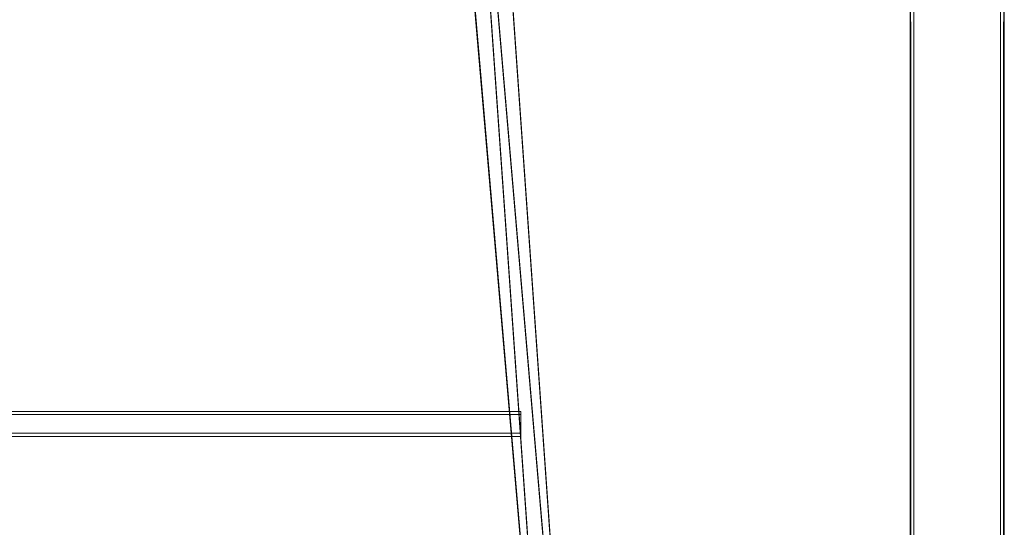
# Model space of a CAD drawing. Units: metres. Extents: x 3.16 to 10.59, y -8.04 to -0.62.
# Drawn here: x 10.06 to 10.58, y -5.28 to -5.01 of the extents above; entities that cross this region are included whole.
import ezdxf

# ---------------------------------------------------------------- set-up
doc = ezdxf.new("R2010")
doc.units = ezdxf.units.M
doc.header["$MEASUREMENT"] = 0

# ---------------------------------------------------------------- blocks, each defined once
blk = doc.blocks.new('663dba5e-cb74-47cd-8ff5-fee83da64e2b')
at = {"color": 18, "lineweight": 9, "true_color": 0x000000}
for points in [[(10.35608, -5.53501), (10.35582, -5.53048), (10.3555, -5.52526), (10.35529, -5.52217), (10.35507, -5.51885), (10.35482, -5.51536), (10.35456, -5.51177), (10.35428, -5.50819), (10.30581, -4.8206), (10.30529, -4.817), (10.30446, -4.81361)], [(10.34382, -5.53078), (10.34351, -5.52571), (10.34331, -5.52272), (10.3431, -5.51952), (10.34286, -5.51615), (10.3426, -5.51269), (10.34233, -5.50916), (10.29389, -4.82199), (10.29351, -4.81935), (10.29296, -4.81709)]]:
    blk.add_lwpolyline(points, dxfattribs=at)
blk = doc.blocks.new('beab52f2-b9ff-4576-9cd8-9c9be8634de8')
at = {"color": 18, "lineweight": 9, "true_color": 0x000000}
blk.add_lwpolyline([(10.27446, -4.7775), (10.27813, -4.77869), (10.28142, -4.78041), (10.28429, -4.78261), (10.28725, -4.78564), (10.28919, -4.78848), (10.29071, -4.79154), (10.29185, -4.79473), (10.29265, -4.798), (10.29316, -4.80129), (10.3546, -5.51536), (10.3549, -5.519), (10.35516, -5.52231)], dxfattribs=at)
blk = doc.blocks.new('1531d28c-a589-4c47-8106-c6df07f8e410')
at = {"color": 18, "lineweight": 9, "true_color": 0x000000}
blk.add_lwpolyline([(10.28037, -4.79829), (10.28091, -4.80049), (10.28127, -4.80284), (10.34266, -5.51626), (10.34295, -5.51974)], dxfattribs=at)
blk = doc.blocks.new('095bcaf0-668e-4c09-880e-84533618bdde')
at = {"color": 18, "lineweight": 9, "true_color": 0x000000}
blk.add_lwpolyline([(10.32271, -5.21681), (10.32271, -5.21892), (10.32271, -5.22053), (10.32271, -5.22412)], dxfattribs=at)
blk = doc.blocks.new('e933e74b-03b4-4889-a1e0-fb85dfdb29cb')
at = {"color": 18, "lineweight": 9, "true_color": 0x000000}
blk.add_lwpolyline([(10.32271, -5.22412), (10.32271, -5.22573), (10.32271, -5.22702)], dxfattribs=at)
blk = doc.blocks.new('7c223858-48ba-49bd-81c3-6602509d3f47')
at = {"color": 18, "lineweight": 9, "true_color": 0x000000}
for points in [[(10.32271, -5.21681), (10.32271, -5.21892), (10.32271, -5.22053)], [(10.32271, -5.22053), (10.32271, -5.22412), (10.32271, -5.22573), (10.32271, -5.22702), (10.32271, -5.22813), (10.32271, -5.22702)]]:
    blk.add_lwpolyline(points, dxfattribs=at)
blk = doc.blocks.new('f89143d8-638c-4211-a3f5-5fe9939242d3')
at = {"color": 18, "lineweight": 9, "true_color": 0x000000}
for p, q in [((9.87507, -5.21653), (10.32271, -5.21653)), ((10.32271, -5.21653), (10.32271, -5.21681)), ((9.87507, -5.22813), (10.32271, -5.22813))]:
    blk.add_line(p, q, dxfattribs=at)
blk = doc.blocks.new('88bf780d-28b5-4777-a934-808c87703beb')
at = {"color": 18, "lineweight": 9, "true_color": 0x000000}
for points in [[(10.57745, -4.46868), (10.53144, -4.46868), (10.53144, -5.53977), (10.53032, -5.53983)], [(10.57745, -5.53977), (10.57745, -4.46868)]]:
    blk.add_lwpolyline(points, dxfattribs=at)
blk = doc.blocks.new('f9dd0fea-c1bd-4f28-872f-c6c75e1ca16e')
at = {"color": 18, "lineweight": 9, "true_color": 0x000000}
blk.add_lwpolyline([(10.5793, -5.53997), (10.57945, -4.469)], dxfattribs=at)
blk = doc.blocks.new('dcb02863-fffa-4708-852a-25af7a5f3842')
at = {"color": 18, "lineweight": 9, "true_color": 0x000000}
blk.add_lwpolyline([(10.52943, -5.54337), (10.52943, -5.54009), (10.52943, -4.469)], dxfattribs=at)
blk = doc.blocks.new('726fa0a0-b1b3-422c-971b-0b9db5678bbc')
at = {"color": 18, "lineweight": 9, "true_color": 0x000000}
for points in [[(10.53002, -5.54359), (10.52943, -4.47228), (10.52943, -4.469)], [(10.57784, -4.46869), (10.57887, -4.46878), (10.57945, -4.47228), (10.57945, -5.54337)]]:
    blk.add_lwpolyline(points, dxfattribs=at)
blk = doc.blocks.new('29ff8bb5-c63b-433a-b13f-9ac177fa19cb')
at = {"color": 18, "lineweight": 9, "true_color": 0x000000}
blk.add_lwpolyline([(10.53144, -4.4726), (10.57745, -4.4726), (10.57745, -5.54368), (10.53144, -5.54368), (10.53144, -4.4726), (10.53032, -4.47254)], dxfattribs=at)
blk = doc.blocks.new('53e8b7b7-0804-4720-8f6a-ef191c7f89c3')
at = {"color": 18, "lineweight": 9, "true_color": 0x000000}
for points in [[(10.53105, -4.46869), (10.53002, -4.46878), (10.52943, -4.47228), (10.52943, -5.54337)], [(10.57887, -5.54359), (10.57945, -4.47228), (10.57945, -4.469)], [(10.57745, -4.4726), (10.53144, -4.4726), (10.53144, -5.54368), (10.57745, -5.54368), (10.57745, -4.4726), (10.57856, -4.47254)]]:
    blk.add_lwpolyline(points, dxfattribs=at)
blk = doc.blocks.new('0ad0adf3-97e7-46aa-b28a-60ba4d2ae019')
at = {"color": 18, "lineweight": 9, "true_color": 0x000000}
for points in [[(10.52959, -5.53997), (10.52943, -4.469)], [(10.53144, -4.46868), (10.57745, -4.46868), (10.57745, -5.53977), (10.57856, -5.53983)], [(10.53144, -5.53977), (10.53144, -4.46868)], [(10.57945, -5.54337), (10.57945, -5.54009), (10.57945, -4.469)]]:
    blk.add_lwpolyline(points, dxfattribs=at)
blk = doc.blocks.new('a220a21b-38c4-4b11-aa31-cb6dafa6fcc0')
at = {"color": 18, "lineweight": 9, "true_color": 0x000000}
blk.add_lwpolyline([(10.3549, -5.51734), (10.3546, -5.51371), (10.29316, -4.79964), (10.29265, -4.79635), (10.29185, -4.79308), (10.29071, -4.78989), (10.28919, -4.78683), (10.28725, -4.78398), (10.28487, -4.78143)], dxfattribs=at)
blk = doc.blocks.new('e08a3aa7-a8bc-4754-b6cb-dbcba9eaeea1')
at = {"color": 18, "lineweight": 9, "true_color": 0x000000}
blk.add_lwpolyline([(10.34397, -5.53193), (10.34388, -5.53051), (10.34376, -5.52873), (10.3436, -5.52658), (10.34342, -5.52408), (10.3432, -5.52125), (10.34295, -5.51808), (10.34266, -5.51461), (10.28128, -4.80118), (10.28092, -4.79884), (10.28038, -4.79664), (10.27965, -4.79462), (10.27875, -4.7928), (10.27766, -4.7912), (10.27636, -4.78981), (10.27543, -4.78914), (10.27361, -4.78818)], dxfattribs=at)
blk = doc.blocks.new('94c0b466-9921-4712-b557-3891c3622a92')
at = {"color": 18, "lineweight": 9, "true_color": 0x000000}
blk.add_lwpolyline([(10.32271, -5.21487), (10.32271, -5.21598), (10.32271, -5.22408), (10.32271, -5.22536), (10.32271, -5.22647)], dxfattribs=at)
blk = doc.blocks.new('f204b1a3-70d3-458e-960b-7246754f6697')
at = {"color": 18, "lineweight": 9, "true_color": 0x000000}
blk.add_lwpolyline([(10.32271, -5.22408), (10.32271, -5.22536), (10.32271, -5.22647)], dxfattribs=at)
blk = doc.blocks.new('e79504dc-9aa7-4a6a-9ee2-8e4c1169a44c')
at = {"color": 18, "lineweight": 9, "true_color": 0x000000}
for p, q in [((10.32271, -5.21487), (9.87508, -5.21487)), ((10.32271, -5.22647), (9.87508, -5.22647))]:
    blk.add_line(p, q, dxfattribs=at)
blk.add_lwpolyline([(10.32271, -5.21487), (10.32271, -5.22246)], dxfattribs=at)
blk = doc.blocks.new('b22a4a76-ea3f-4e2e-9a65-538eb00e54f6')
at = {"color": 18, "lineweight": 9, "true_color": 0x000000}
blk.add_line((10.32271, -5.22246), (10.32271, -5.22408), dxfattribs=at)
blk = doc.blocks.new('24eae8c6-580c-4b0e-b190-e4214082dbfe')
at = {"color": 18, "lineweight": 9, "true_color": 0x000000}
for points in [[(10.35428, -5.50653), (10.30581, -4.81895), (10.30529, -4.81534), (10.30446, -4.81196), (10.30331, -4.80883)], [(10.34332, -5.52107), (10.3431, -5.51786), (10.34286, -5.5145), (10.3426, -5.51104), (10.34233, -5.50751), (10.29389, -4.82034)]]:
    blk.add_lwpolyline(points, dxfattribs=at)
blk = doc.blocks.new('85e4ad71-a858-44e5-9ca3-73a793ae6715')
for name in ['0ad0adf3-97e7-46aa-b28a-60ba4d2ae019', '53e8b7b7-0804-4720-8f6a-ef191c7f89c3', '726fa0a0-b1b3-422c-971b-0b9db5678bbc', 'dcb02863-fffa-4708-852a-25af7a5f3842', '88bf780d-28b5-4777-a934-808c87703beb', 'f9dd0fea-c1bd-4f28-872f-c6c75e1ca16e', '29ff8bb5-c63b-433a-b13f-9ac177fa19cb', '24eae8c6-580c-4b0e-b190-e4214082dbfe', 'beab52f2-b9ff-4576-9cd8-9c9be8634de8', '1531d28c-a589-4c47-8106-c6df07f8e410', 'b22a4a76-ea3f-4e2e-9a65-538eb00e54f6', '095bcaf0-668e-4c09-880e-84533618bdde', '7c223858-48ba-49bd-81c3-6602509d3f47', 'a220a21b-38c4-4b11-aa31-cb6dafa6fcc0', 'e08a3aa7-a8bc-4754-b6cb-dbcba9eaeea1', '663dba5e-cb74-47cd-8ff5-fee83da64e2b', '94c0b466-9921-4712-b557-3891c3622a92', 'f89143d8-638c-4211-a3f5-5fe9939242d3', 'e79504dc-9aa7-4a6a-9ee2-8e4c1169a44c', 'e933e74b-03b4-4889-a1e0-fb85dfdb29cb', 'f204b1a3-70d3-458e-960b-7246754f6697']:
    blk.add_blockref(name, (0, 0))

msp = doc.modelspace()

# ---------------------------------------------------------------- block references
msp.add_blockref('85e4ad71-a858-44e5-9ca3-73a793ae6715', (0, 0))

doc.saveas('drawing.dxf')
